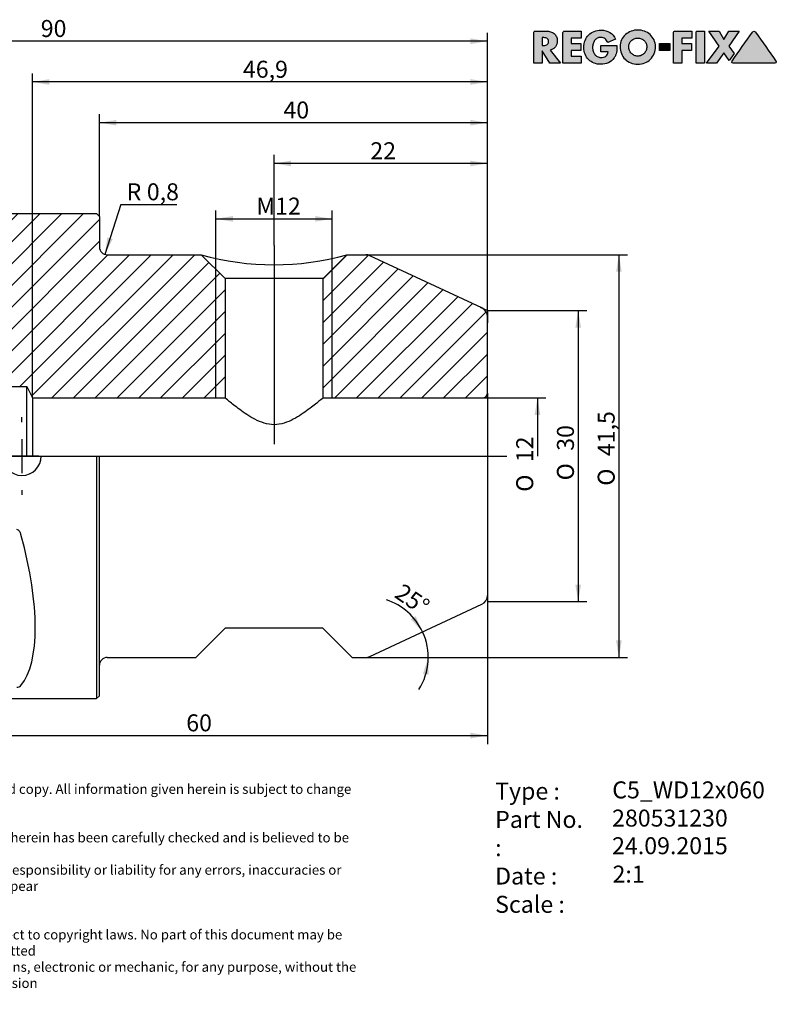
# Model space of a CAD drawing. Units: millimetres. Extents: x 15 to 277, y -11 to 192.
# Drawn here: x 121 to 277, y -11 to 192 of the extents above; entities that cross this region are included whole.
import ezdxf
from ezdxf.enums import TextEntityAlignment as Align
from ezdxf.lldxf.tags import DXFTag

# ---------------------------------------------------------------- set-up
doc = ezdxf.new("R2010")
doc.units = ezdxf.units.MM
for name, color, linetype in [('0010358', 7, 'Continuous'), ('Default', 7, 'Continuous'), ('DV1_Default', 7, 'Continuous')]:
    doc.layers.add(name, color=color, linetype=linetype)
doc.styles.add('SEACAD_Solid_Edge_ANSI', font='seans.ttf')
doc.styles.add('SEACAD_Solid_Edge_ANSIB', font='seansbd.ttf')
doc.styles.add('SEACAD_Solid_Edge_ISO', font='seiso.ttf')
doc.styles.add('SEACAD_Solid_Edge_ISO1_Symbols', font='semeci1.ttf')
tags = doc.linetypes.add('CENTER2', pattern=[28.575, 19.05, -3.175, 3.175, -3.175]).pattern_tags.tags
tags[10:11] = [DXFTag(74, 4), DXFTag(75, 0), DXFTag(340, '0'), DXFTag(46, 0.0), DXFTag(50, 0.0), DXFTag(44, 0.0), DXFTag(45, 0.0)]
tags[8:9] = [DXFTag(74, 4), DXFTag(75, 0), DXFTag(340, '0'), DXFTag(46, 0.0), DXFTag(50, 0.0), DXFTag(44, 0.0), DXFTag(45, 0.0)]
tags[6:7] = [DXFTag(74, 4), DXFTag(75, 0), DXFTag(340, '0'), DXFTag(46, 0.0), DXFTag(50, 0.0), DXFTag(44, 0.0), DXFTag(45, 0.0)]
tags[4:5] = [DXFTag(74, 4), DXFTag(75, 0), DXFTag(340, '0'), DXFTag(46, 0.0), DXFTag(50, 0.0), DXFTag(44, 0.0), DXFTag(45, 0.0)]
tags = doc.linetypes.add('DOT2', pattern=[3.175, 0, -3.175]).pattern_tags.tags
tags[6:7] = [DXFTag(74, 4), DXFTag(75, 0), DXFTag(340, '0'), DXFTag(46, 0.0), DXFTag(50, 0.0), DXFTag(44, 0.0), DXFTag(45, 0.0)]
tags[4:5] = [DXFTag(74, 4), DXFTag(75, 0), DXFTag(340, '0'), DXFTag(46, 0.0), DXFTag(50, 0.0), DXFTag(44, 0.0), DXFTag(45, 0.0)]

# ---------------------------------------------------------------- blocks, each defined once
blk = doc.blocks.new('SE')
at = {"layer": '0010358', "linetype": 'Continuous'}
h = blk.add_hatch(dxfattribs=at)
h.set_pattern_fill('LINE', angle=45, style=0)
edge = h.paths.add_edge_path()
edge.add_line((56.64, 123.12), (76.44, 123.12))
edge.add_arc((76.44, 122.12), 1, 0, 90, ccw=False)
edge.add_line((77.44, 122.12), (77.44, 117.92))
edge.add_line((77.44, 117.92), (78.27, 116.49))
edge.add_line((78.27, 116.49), (111.44, 116.49))
edge.add_line((111.44, 116.49), (122.44, 116.49))
edge.add_line((122.44, 116.49), (123.6, 114.12))
edge.add_line((123.6, 114.12), (163.34, 114.12))
edge.add_line((163.34, 114.12), (163.34, 138.72))
edge.add_line((163.34, 138.72), (158.44, 143.62))
edge.add_line((158.44, 143.62), (139.04, 143.62))
edge.add_arc((139.04, 145.22), 1.6, 180, 270, ccw=False)
edge.add_line((137.44, 145.22), (137.44, 151.52))
edge.add_line((137.44, 151.52), (136.84, 152.12))
edge.add_line((136.84, 152.12), (98.04, 152.12))
edge.add_line((98.04, 152.12), (97.44, 151.52))
edge.add_line((97.44, 151.52), (97.44, 141.24))
edge.add_line((97.44, 141.24), (97.66, 141.03))
edge.add_arc((96.24, 139.62), 2, 0, 45, ccw=False)
edge.add_arc((96.24, 139.62), 2, 315, 360, ccw=False)
edge.add_arc((96.24, 139.62), 2, 300, 315, ccw=False)
edge.add_line((97.24, 137.88), (97.24, 136.37))
edge.add_line((97.24, 136.37), (97.04, 136.17))
edge.add_line((97.04, 136.17), (93.24, 136.07))
edge.add_line((93.24, 136.07), (92.88, 136.44))
edge.add_spline(control_points=[(92.88, 136.44), (77.5, 136.05), (62.12, 135.66), (46.74, 135.27), (44.58, 135.21), (42.43, 135.16), (40.28, 135.11)], knot_values=[0.024104, 0.024104, 0.024104, 0.024104, 0.047183, 0.047183, 0.047183, 0.050414, 0.050414, 0.050414, 0.050414], degree=3, periodic=0)
edge.add_spline(control_points=[(40.28, 135.11), (39.33, 134.52), (38.39, 133.93), (37.44, 133.34)], knot_values=[0, 0, 0, 0, 1, 1, 1, 1], degree=3, periodic=0)
edge.add_line((37.44, 133.34), (37.44, 126.27))
edge.add_arc((40.24, 127.35), 3, 201.0395, 255)
edge.add_line((39.47, 124.45), (44.44, 123.12))
edge.add_line((44.44, 123.12), (46.44, 123.12))
edge.add_line((46.44, 123.12), (47.51, 123.73))
edge.add_arc((50.44, 123.12), 3, 90, 168.1897, ccw=False)
edge.add_line((50.44, 126.12), (52.4, 126.12))
edge.add_arc((52.4, 123.12), 3, 45, 90, ccw=False)
edge.add_line((54.52, 125.24), (56.64, 123.12))
h = blk.add_hatch(dxfattribs=at)
h.set_pattern_fill('LINE', angle=45, style=0)
edge = h.paths.add_edge_path()
edge.add_arc((215.44, 130.84), 2, 0, 65)
edge.add_line((216.29, 132.65), (193.18, 143.43))
edge.add_arc((192.34, 141.62), 2, 65, 90)
edge.add_line((192.34, 143.62), (188.44, 143.62))
edge.add_line((188.44, 143.62), (183.55, 138.72))
edge.add_line((183.55, 138.72), (183.55, 114.12))
edge.add_line((183.55, 114.12), (216.44, 114.12))
edge.add_arc((216.44, 115.12), 1, 270, 360)
edge.add_line((217.44, 115.12), (217.44, 130.84))
at = {"layer": '0010358', "color": 7, "linetype": 'Continuous'}
for p, q in [((98.04, 152.12), (136.84, 152.12)), ((136.84, 152.12), (137.44, 151.52)), ((137.44, 151.52), (137.44, 145.22)), ((139.04, 143.62), (158.44, 143.62)), ((163.34, 138.72), (158.44, 143.62)), ((188.44, 143.62), (183.55, 138.72)), ((188.44, 143.62), (192.34, 143.62)), ((216.29, 132.65), (193.18, 143.43)), ((161.44, 114.12), (161.44, 140.62)), ((185.44, 114.12), (185.44, 140.62)), ((183.55, 138.72), (163.34, 138.72)), ((163.34, 138.72), (163.34, 114.12)), ((183.55, 114.12), (183.55, 138.72)), ((217.44, 115.12), (217.44, 130.84)), ((111.44, 116.49), (122.44, 116.49)), ((122.44, 102.12), (122.44, 116.49)), ((122.44, 116.49), (123.6, 114.12)), ((123.6, 114.12), (123.6, 102.12)), ((123.6, 114.12), (163.34, 114.12)), ((183.55, 114.12), (216.44, 114.12)), ((217.44, 115.12), (217.44, 102.12)), ((136.84, 102.12), (136.84, 52.12)), ((137.44, 52.72), (137.44, 102.12)), ((217.44, 102.12), (217.44, 73.39)), ((193.18, 60.8), (216.29, 71.58)), ((157.34, 60.62), (163.44, 66.72)), ((163.44, 66.72), (183.44, 66.72)), ((183.44, 66.72), (189.54, 60.62)), ((139.04, 60.62), (157.34, 60.62)), ((189.54, 60.62), (192.34, 60.62)), ((98.04, 52.12), (136.84, 52.12)), ((136.84, 52.12), (137.44, 52.72))]:
    blk.add_line(p, q, dxfattribs=at)
for centre, radius, start, end in [((139.04, 145.22), 1.6, 180, 270), ((173.44, 197.19), 55.64, 254.3587, 285.6413), ((192.34, 141.62), 2, 65, 90), ((215.44, 130.84), 2, 0, 65), ((216.44, 115.12), 1, 270, 0), ((121.44, 102.12), 4, 180, 360), ((215.44, 73.39), 2, 295, 0), ((139.04, 59.02), 1.6, 90, 180), ((192.34, 62.62), 2, 270, 295), ((120.45, 55.56), 1.1, 266.8938, 316.9107)]:
    blk.add_arc(centre, radius, start, end, dxfattribs=at)
blk.add_ellipse((95.33, 102.12), major_axis=(23.42, -49.35), ratio=0.341999, start_param=0.168929, end_param=1.080116, dxfattribs=at)
for points, knots in [([(183.55, 114.12), (183.55, 114.12), (183.24, 113.85), (182.16, 112.97), (181.4, 112.35), (179.61, 111.04), (178.58, 110.32), (176.24, 109.09), (174.86, 108.59), (172.05, 108.58), (170.66, 109.09), (168.32, 110.31), (167.28, 111.03), (165.49, 112.35), (164.73, 112.96), (163.65, 113.85), (163.34, 114.12), (163.34, 114.12)], [0, 0, 0, 0, 0.125, 0.125, 0.25, 0.25, 0.375, 0.375, 0.5, 0.5, 0.625, 0.625, 0.75, 0.75, 0.875, 0.875, 1, 1, 1, 1]), ([(121.25, 85.92), (121.19, 86.15), (121.11, 86.38), (120.91, 86.68), (120.83, 86.78), (120.63, 86.92), (120.51, 86.98), (120.39, 86.98)], [0, 0, 0, 0, 0.5, 0.5, 0.75, 0.75, 1, 1, 1, 1])]:
    blk.add_open_spline(points, degree=3, knots=knots, dxfattribs=at)
at = {"layer": 'DV1_Default', "color": 7, "linetype": 'CENTER2'}
for p, q in [((173.44, 145.55), (173.44, 104.59)), ((121.44, 109.12), (121.44, 110.12)), ((121.44, 105.62), (121.44, 98.62)), ((33.44, 102.12), (221.44, 102.12)), ((124.94, 102.12), (117.94, 102.12)), ((128.44, 102.12), (129.44, 102.12)), ((121.44, 95.12), (121.44, 94.12))]:
    blk.add_line(p, q, dxfattribs=at)
at = {"layer": 'DV1_Default', "color": 7, "linetype": 'DOT2'}
for p, q in [((215.93, 132.82), (217.44, 132.12)), ((217.44, 132.12), (217.44, 129.6))]:
    blk.add_line(p, q, dxfattribs=at)
blk = doc.blocks.new('GDimGGroup')
at = {"layer": 'Default', "linetype": 'Continuous'}
for points in [[(245.14, 140.12), (244.56, 143.62), (243.97, 140.12)], [(245.14, 64.12), (243.97, 64.12), (244.56, 60.62)]]:
    blk.add_hatch(color=7, dxfattribs=at).paths.add_polyline_path(points)
at = {"layer": 'Default', "color": 7, "linetype": 'Continuous'}
for p, q in [((191.35, 143.62), (246.31, 143.62)), ((244.56, 143.62), (244.56, 60.62)), ((191.35, 60.62), (246.31, 60.62))]:
    blk.add_line(p, q, dxfattribs=at)
for s, style, p in [('41,5', 'SEACAD_Solid_Edge_ISO', (240.18, 102.1)), ('O', 'SEACAD_Solid_Edge_ISO1_Symbols', (240.18, 96.01))]:
    blk.add_text(s, height=3.5, rotation=90, dxfattribs=dict(at, style=style)).set_placement(p, align=Align.TOP_LEFT)
blk = doc.blocks.new('GDimGGroup1')
at = {"layer": 'Default', "linetype": 'Continuous'}
blk.add_hatch(color=7, dxfattribs=at).paths.add_polyline_path([(228.34, 110.62), (227.76, 114.12), (227.17, 110.62)])
at = {"layer": 'Default', "color": 7, "linetype": 'Continuous'}
for p, q in [((183.55, 114.12), (229.51, 114.12)), ((227.76, 114.12), (227.76, 102.12))]:
    blk.add_line(p, q, dxfattribs=at)
for s, style, p in [('12', 'SEACAD_Solid_Edge_ISO', (223.38, 100.86)), ('O', 'SEACAD_Solid_Edge_ISO1_Symbols', (223.38, 94.77))]:
    blk.add_text(s, height=3.5, rotation=90, dxfattribs=dict(at, style=style)).set_placement(p, align=Align.TOP_LEFT)
blk = doc.blocks.new('GDimGGroup2')
at = {"layer": 'Default', "linetype": 'Continuous'}
for points in [[(140.94, 171.42), (137.44, 170.84), (140.94, 170.26)], [(213.94, 171.42), (213.94, 170.26), (217.44, 170.84)]]:
    blk.add_hatch(color=7, dxfattribs=at).paths.add_polyline_path(points)
at = {"layer": 'Default', "color": 7, "linetype": 'Continuous'}
for p, q in [((137.44, 151.52), (137.44, 172.59)), ((217.44, 130.84), (217.44, 172.59)), ((217.44, 170.84), (137.44, 170.84))]:
    blk.add_line(p, q, dxfattribs=at)
at = {"layer": 'Default', "color": 7, "linetype": 'Continuous', "style": 'SEACAD_Solid_Edge_ISO'}
blk.add_text('40', height=3.5, dxfattribs=at).set_placement((175.37, 175.21), align=Align.TOP_LEFT)
blk = doc.blocks.new('GDimGGroup3')
at = {"layer": 'Default', "linetype": 'Continuous'}
blk.add_hatch(color=7, dxfattribs=at).paths.add_polyline_path([(213.94, 188.22), (213.94, 187.06), (217.44, 187.64)])
at = {"layer": 'Default', "color": 7, "linetype": 'Continuous'}
for p, q in [((217.44, 130.84), (217.44, 189.39)), ((217.44, 187.64), (37.44, 187.64))]:
    blk.add_line(p, q, dxfattribs=at)
at = {"layer": 'Default', "color": 7, "linetype": 'Continuous', "style": 'SEACAD_Solid_Edge_ISO'}
blk.add_text('90', height=3.5, dxfattribs=at).set_placement((125.33, 192.01), align=Align.TOP_LEFT)
blk = doc.blocks.new('GDimGGroup4')
at = {"layer": 'Default', "linetype": 'Continuous'}
for points in [[(100.94, 43.93), (100.94, 45.09), (97.44, 44.51)], [(213.94, 43.93), (217.44, 44.51), (213.94, 45.09)]]:
    blk.add_hatch(color=7, dxfattribs=at).paths.add_polyline_path(points)
at = {"layer": 'Default', "color": 7, "linetype": 'Continuous'}
for p, q in [((217.44, 73.39), (217.44, 42.76)), ((97.44, 52.72), (97.44, 42.76)), ((97.44, 44.51), (217.44, 44.51))]:
    blk.add_line(p, q, dxfattribs=at)
at = {"layer": 'Default', "color": 7, "linetype": 'Continuous', "style": 'SEACAD_Solid_Edge_ISO'}
blk.add_text('60', height=3.5, dxfattribs=at).set_placement((155.33, 48.88), align=Align.TOP_LEFT)
blk = doc.blocks.new('GDimGGroup5')
at = {"layer": 'Default', "linetype": 'Continuous'}
for points in [[(176.94, 163.02), (173.44, 162.44), (176.94, 161.86)], [(213.94, 163.02), (213.94, 161.86), (217.44, 162.44)]]:
    blk.add_hatch(color=7, dxfattribs=at).paths.add_polyline_path(points)
at = {"layer": 'Default', "color": 7, "linetype": 'Continuous'}
for p, q in [((173.44, 145.55), (173.44, 164.19)), ((217.44, 162.44), (173.44, 162.44)), ((217.44, 130.84), (217.44, 164.19))]:
    blk.add_line(p, q, dxfattribs=at)
at = {"layer": 'Default', "color": 7, "linetype": 'Continuous', "style": 'SEACAD_Solid_Edge_ISO'}
blk.add_text('22', height=3.5, dxfattribs=at).set_placement((193.29, 166.81), align=Align.TOP_LEFT)
blk = doc.blocks.new('GDimGGroup6')
at = {"layer": 'Default', "linetype": 'Continuous'}
for points in [[(164.94, 151.6), (161.44, 151.02), (164.94, 150.44)], [(181.94, 151.6), (181.94, 150.44), (185.44, 151.02)]]:
    blk.add_hatch(color=7, dxfattribs=at).paths.add_polyline_path(points)
at = {"layer": 'Default', "color": 7, "linetype": 'Continuous'}
for p, q in [((161.44, 140.62), (161.44, 152.77)), ((185.44, 140.62), (185.44, 152.77)), ((161.44, 151.02), (185.44, 151.02))]:
    blk.add_line(p, q, dxfattribs=at)
at = {"layer": 'Default', "color": 7, "linetype": 'Continuous', "style": 'SEACAD_Solid_Edge_ISO'}
blk.add_text('M12', height=3.5, dxfattribs=at).set_placement((169.78, 155.4), align=Align.TOP_LEFT)
blk = doc.blocks.new('GDimGGroup7')
at = {"layer": 'Default', "linetype": 'Continuous'}
blk.add_hatch(color=7, dxfattribs=at).paths.add_polyline_path([(140.17, 146.85), (139.06, 147.2), (138.56, 143.69)])
at = {"layer": 'Default', "color": 7, "linetype": 'Continuous'}
for q in [(138.56, 143.69), (153.36, 153.97)]:
    blk.add_line((141.81, 153.97), q, dxfattribs=at)
at = {"layer": 'Default', "color": 7, "linetype": 'Continuous', "style": 'SEACAD_Solid_Edge_ISO'}
for s, p in [('R', (143.03, 158.35)), ('0,8', (147.2, 158.35))]:
    blk.add_text(s, height=3.5, dxfattribs=at).set_placement(p, align=Align.TOP_LEFT)
blk = doc.blocks.new('GDimGGroup8')
at = {"layer": 'Default', "linetype": 'Continuous'}
for points in [[(236.74, 128.62), (236.16, 132.12), (235.57, 128.62)], [(236.74, 75.62), (235.57, 75.62), (236.16, 72.12)]]:
    blk.add_hatch(color=7, dxfattribs=at).paths.add_polyline_path(points)
at = {"layer": 'Default', "color": 7, "linetype": 'Continuous'}
for p, q in [((217.44, 132.12), (237.91, 132.12)), ((236.16, 132.12), (236.16, 72.12)), ((217.44, 72.12), (237.91, 72.12))]:
    blk.add_line(p, q, dxfattribs=at)
for s, style, p in [('30', 'SEACAD_Solid_Edge_ISO', (231.78, 103.21)), ('O', 'SEACAD_Solid_Edge_ISO1_Symbols', (231.78, 97.12))]:
    blk.add_text(s, height=3.5, rotation=90, dxfattribs=dict(at, style=style)).set_placement(p, align=Align.TOP_LEFT)
blk = doc.blocks.new('GDimGGroup9')
at = {"layer": 'Default', "linetype": 'Continuous'}
for points in [[(201.66, 68.49), (204.06, 65.88), (202.64, 69.13)], [(205.31, 57.07), (205.23, 60.62), (204.16, 57.23)]]:
    blk.add_hatch(color=7, dxfattribs=at).paths.add_polyline_path(points)
at = {"layer": 'Default', "color": 7, "linetype": 'Continuous'}
blk.add_line((192.34, 60.62), (206.98, 60.62), dxfattribs=at)
for start, end in [(25, 72.1527), (327.7767, 25)]:
    blk.add_arc((192.78, 60.62), 12.45, start, end, dxfattribs=at)
at = {"layer": 'Default', "color": 7, "linetype": 'Continuous', "style": 'SEACAD_Solid_Edge_ISO'}
blk.add_text('25°', height=3.5, rotation=325.4037, dxfattribs=at).set_placement((200.04, 76.04), align=Align.TOP_LEFT)
blk = doc.blocks.new('GDimGGroup10')
at = {"layer": 'Default', "linetype": 'Continuous'}
for points in [[(127.1, 179.82), (123.6, 179.24), (127.1, 178.66)], [(213.94, 179.82), (213.94, 178.66), (217.44, 179.24)]]:
    blk.add_hatch(color=7, dxfattribs=at).paths.add_polyline_path(points)
at = {"layer": 'Default', "color": 7, "linetype": 'Continuous'}
for p, q in [((123.6, 114.12), (123.6, 180.99)), ((217.44, 130.84), (217.44, 180.99)), ((217.44, 179.24), (123.6, 179.24))]:
    blk.add_line(p, q, dxfattribs=at)
at = {"layer": 'Default', "color": 7, "linetype": 'Continuous', "style": 'SEACAD_Solid_Edge_ISO'}
blk.add_text('46,9', height=3.5, dxfattribs=at).set_placement((167.02, 183.61), align=Align.TOP_LEFT)
blk = doc.blocks.new('SEANNOT_GROUP')
at = {"layer": 'Default', "color": 7, "linetype": 'Continuous', "style": 'SEACAD_Solid_Edge_ANSIB'}
blk.add_text('280531230', height=3.5, dxfattribs=at).set_placement((243.15, 29.25), align=Align.TOP_LEFT)
blk = doc.blocks.new('SEANNOT_GROUP1')
at = {"layer": 'Default', "color": 7, "linetype": 'Continuous', "style": 'SEACAD_Solid_Edge_ANSI'}
blk.add_text('24.09.2015', height=3.5, dxfattribs=at).set_placement((243.15, 23.55), align=Align.TOP_LEFT)
blk = doc.blocks.new('SEANNOT_GROUP2')
at = {"layer": 'Default', "color": 7, "linetype": 'Continuous', "style": 'SEACAD_Solid_Edge_ANSIB'}
blk.add_text('C5_WD12x060', height=3.5, dxfattribs=at).set_placement((243.18, 35.06), align=Align.TOP_LEFT)
blk = doc.blocks.new('SEANNOT_GROUP3')
at = {"layer": 'Default', "color": 7, "linetype": 'Continuous', "style": 'SEACAD_Solid_Edge_ANSI'}
blk.add_text('2:1', height=3.5, dxfattribs=at).set_placement((243.24, 17.7), align=Align.TOP_LEFT)
blk = doc.blocks.new('Block1')
at = {"layer": 'Default', "linetype": 'Continuous'}
h = blk.add_hatch(color=7, dxfattribs=at)
edge = h.paths.add_edge_path()
edge.add_spline(control_points=[(3.4, 2.7), (3.63, 2.74), (3.84, 2.82), (4.01, 2.93), (4.19, 3.05), (4.34, 3.19), (4.47, 3.36), (4.59, 3.52), (4.68, 3.71), (4.74, 3.91), (4.81, 4.12), (4.84, 4.34), (4.84, 4.92), (4.78, 5.22), (4.67, 5.48), (4.55, 5.73), (4.39, 5.94), (4.18, 6.11), (3.98, 6.27), (3.74, 6.39), (3.46, 6.47), (3.18, 6.55), (2.88, 6.59), (2.55, 6.59), (1.79, 6.59), (1.04, 6.59), (0.28, 6.59), (0.21, 6.59), (0.14, 6.56), (0.03, 6.45), (0, 6.38), (0, 6.3), (0, 4.2), (0, 2.1), (0, 0)], knot_values=[0, 0, 0, 0, 0.04393, 0.04393, 0.04393, 0.085276, 0.085276, 0.085276, 0.126753, 0.126753, 0.126753, 0.168816, 0.168816, 0.232751, 0.232751, 0.232751, 0.285836, 0.285836, 0.285836, 0.34017, 0.34017, 0.34017, 0.401012, 0.401012, 0.401012, 0.552059, 0.552059, 0.552059, 0.567088, 0.567088, 0.581516, 0.581516, 0.581516, 1, 1, 1, 1], degree=3, periodic=0)
edge.add_line((0, 0), (1.71, 0))
edge.add_line((1.71, 0), (1.71, 2.53))
edge.add_line((1.71, 2.53), (3.34, 0))
edge.add_line((3.34, 0), (5.48, 0))
edge.add_line((5.48, 0), (3.4, 2.7))
edge = h.paths.add_edge_path()
edge.add_line((1.71, 5.28), (1.71, 3.63))
edge.add_line((1.71, 3.63), (1.88, 3.63))
edge.add_spline(control_points=[(1.88, 3.63), (2.02, 3.63), (2.16, 3.64), (2.3, 3.66), (2.44, 3.68), (2.56, 3.72), (2.68, 3.78), (2.8, 3.83), (2.89, 3.92), (3.03, 4.13), (3.06, 4.28), (3.06, 4.64), (3.03, 4.78), (2.89, 5), (2.8, 5.08), (2.68, 5.14), (2.56, 5.19), (2.44, 5.23), (2.3, 5.25), (2.16, 5.27), (2.02, 5.28), (1.88, 5.28), (1.82, 5.28), (1.77, 5.28), (1.71, 5.28)], knot_values=[0, 0, 0, 0, 0.120356, 0.120356, 0.120356, 0.236352, 0.236352, 0.236352, 0.355132, 0.355132, 0.473911, 0.473911, 0.594234, 0.594234, 0.714556, 0.714556, 0.714556, 0.830343, 0.830343, 0.830343, 0.950696, 0.950696, 0.950696, 1, 1, 1, 1], degree=3, periodic=0)
h = blk.add_hatch(color=7, dxfattribs=at)
edge = h.paths.add_edge_path()
edge.add_spline(control_points=[(9.78, 6.59), (8.62, 6.59), (7.47, 6.59), (6.31, 6.59), (6.23, 6.59), (6.16, 6.56), (6.05, 6.45), (6.02, 6.38), (6.02, 6.3), (6.02, 4.2), (6.02, 2.1), (6.02, 0)], knot_values=[0, 0, 0, 0, 0.339289, 0.339289, 0.339289, 0.361867, 0.361867, 0.383542, 0.383542, 0.383542, 1, 1, 1, 1], degree=3, periodic=0)
edge.add_line((6.02, 0), (9.78, 0))
edge.add_line((9.78, 0), (9.78, 1.45))
edge.add_line((9.78, 1.45), (7.73, 1.45))
edge.add_line((7.73, 1.45), (7.73, 2.58))
edge.add_line((7.73, 2.58), (9.68, 2.58))
edge.add_line((9.68, 2.58), (9.68, 4.04))
edge.add_line((9.68, 4.04), (7.73, 4.04))
edge.add_line((7.73, 4.04), (7.73, 5.14))
edge.add_line((7.73, 5.14), (9.78, 5.14))
edge.add_line((9.78, 5.14), (9.78, 6.59))
h = blk.add_hatch(color=7, dxfattribs=at)
edge = h.paths.add_edge_path()
edge.add_spline(control_points=[(16.88, 4.95), (16.6, 5.57), (16.2, 6.03), (15.18, 6.64), (14.59, 6.8), (13.37, 6.8), (12.89, 6.72), (12.45, 6.54), (12.01, 6.37), (11.63, 6.13), (11.32, 5.82), (11, 5.51), (10.76, 5.14), (10.59, 4.7), (10.42, 4.26), (10.33, 3.78), (10.33, 2.73), (10.42, 2.25), (10.59, 1.82), (10.76, 1.39), (11, 1.02), (11.31, 0.72), (11.61, 0.42), (11.99, 0.18), (12.42, 0.01), (12.85, -0.16), (13.33, -0.24), (14.4, -0.24), (14.91, -0.14), (15.38, 0.06), (15.85, 0.27), (16.24, 0.6), (16.57, 1.06), (16.71, 1.25), (16.81, 1.44), (16.88, 1.63), (16.96, 1.82), (17.01, 2.02), (17.08, 2.42), (17.11, 2.62), (17.12, 2.83), (17.13, 3.03), (17.14, 3.24), (17.14, 3.46), (17.14, 3.53), (17.14, 3.59), (17.14, 3.66)], knot_values=[0, 0, 0, 0, 0.090318, 0.090318, 0.180636, 0.180636, 0.250511, 0.250511, 0.250511, 0.315318, 0.315318, 0.315318, 0.380099, 0.380099, 0.380099, 0.452117, 0.452117, 0.521341, 0.521341, 0.521341, 0.585058, 0.585058, 0.585058, 0.648804, 0.648804, 0.648804, 0.718817, 0.718817, 0.794482, 0.794482, 0.794482, 0.869737, 0.869737, 0.869737, 0.901352, 0.901352, 0.901352, 0.930638, 0.930638, 0.959924, 0.959924, 0.959924, 0.99046, 0.99046, 0.99046, 1, 1, 1, 1], degree=3, periodic=0)
edge.add_line((17.14, 3.66), (13.83, 3.66))
edge.add_line((13.83, 3.66), (13.83, 2.31))
edge.add_line((13.83, 2.31), (15.33, 2.31))
edge.add_spline(control_points=[(15.33, 2.31), (15.32, 2.12), (15.26, 1.96), (15.18, 1.82), (15.09, 1.67), (14.98, 1.55), (14.85, 1.46), (14.71, 1.36), (14.56, 1.29), (14.39, 1.24), (14.22, 1.19), (14.04, 1.17), (13.57, 1.17), (13.32, 1.23), (13.1, 1.34), (12.89, 1.46), (12.71, 1.62), (12.56, 1.82), (12.42, 2.01), (12.31, 2.23), (12.16, 2.72), (12.12, 2.97), (12.12, 3.48), (12.15, 3.73), (12.23, 3.98), (12.3, 4.23), (12.41, 4.45), (12.55, 4.65), (12.69, 4.85), (12.87, 5.01), (13.08, 5.13), (13.3, 5.25), (13.55, 5.31), (14.18, 5.31), (14.47, 5.22), (14.71, 5.02), (14.95, 4.83), (15.13, 4.58), (15.25, 4.26)], knot_values=[0, 0, 0, 0, 0.052841, 0.052841, 0.052841, 0.101808, 0.101808, 0.101808, 0.152742, 0.152742, 0.152742, 0.204687, 0.204687, 0.285202, 0.285202, 0.285202, 0.35757, 0.35757, 0.35757, 0.434011, 0.434011, 0.510452, 0.510452, 0.584846, 0.584846, 0.584846, 0.659397, 0.659397, 0.659397, 0.732208, 0.732208, 0.732208, 0.808821, 0.808821, 0.905063, 0.905063, 0.905063, 1, 1, 1, 1], degree=3, periodic=0)
edge.add_line((15.25, 4.26), (16.88, 4.95))
h = blk.add_hatch(color=7, dxfattribs=at)
edge = h.paths.add_edge_path()
edge.add_spline(control_points=[(21.44, 6.83), (20.97, 6.83), (20.51, 6.75), (20.07, 6.58), (19.63, 6.41), (19.24, 6.18), (18.9, 5.88), (18.56, 5.58), (18.3, 5.22), (18.09, 4.8), (17.89, 4.38), (17.79, 3.93), (17.79, 2.89), (17.88, 2.4), (18.06, 1.96), (18.24, 1.51), (18.5, 1.13), (19.14, 0.48), (19.53, 0.23), (19.98, 0.05), (20.42, -0.13), (20.91, -0.22), (21.97, -0.22), (22.46, -0.13), (22.91, 0.05), (23.36, 0.23), (23.74, 0.48), (24.06, 0.8), (24.38, 1.13), (24.63, 1.51), (24.82, 1.96), (25, 2.4), (25.09, 2.89), (25.09, 3.93), (24.99, 4.38), (24.79, 4.8), (24.58, 5.22), (24.31, 5.58), (23.98, 5.88), (23.64, 6.18), (23.25, 6.42), (22.81, 6.58), (22.38, 6.75), (21.92, 6.83), (21.44, 6.83)], knot_values=[0, 0, 0, 0, 0.062091, 0.062091, 0.062091, 0.122527, 0.122527, 0.122527, 0.182411, 0.182411, 0.182411, 0.244309, 0.244309, 0.31139, 0.31139, 0.31139, 0.373038, 0.373038, 0.434249, 0.434249, 0.434249, 0.50051, 0.50051, 0.566483, 0.566483, 0.566483, 0.627746, 0.627746, 0.627746, 0.689048, 0.689048, 0.689048, 0.756102, 0.756102, 0.817975, 0.817975, 0.817975, 0.877926, 0.877926, 0.877926, 0.9382, 0.9382, 0.9382, 1, 1, 1, 1], degree=3, periodic=0)
edge = h.paths.add_edge_path()
edge.add_spline(control_points=[(21.44, 1.45), (21.7, 1.45), (21.94, 1.5), (22.17, 1.6), (22.39, 1.7), (22.59, 1.84), (22.93, 2.19), (23.06, 2.4), (23.16, 2.63), (23.25, 2.87), (23.31, 3.13), (23.31, 3.64), (23.26, 3.86), (23.16, 4.07), (23.06, 4.28), (22.93, 4.47), (22.76, 4.64), (22.59, 4.8), (22.4, 4.93), (22.17, 5.02), (21.94, 5.12), (21.7, 5.17), (21.18, 5.17), (20.94, 5.12), (20.72, 5.02), (20.49, 4.93), (20.29, 4.8), (20.12, 4.64), (19.95, 4.47), (19.82, 4.28), (19.72, 4.07), (19.62, 3.86), (19.57, 3.64), (19.57, 3.13), (19.62, 2.87), (19.82, 2.4), (19.96, 2.19), (20.29, 1.84), (20.49, 1.7), (20.72, 1.6), (20.94, 1.5), (21.18, 1.45), (21.44, 1.45)], knot_values=[0, 0, 0, 0, 0.063792, 0.063792, 0.063792, 0.126583, 0.126583, 0.189375, 0.189375, 0.189375, 0.260408, 0.260408, 0.315974, 0.315974, 0.315974, 0.375109, 0.375109, 0.375109, 0.435995, 0.435995, 0.435995, 0.499769, 0.499769, 0.563543, 0.563543, 0.563543, 0.624232, 0.624232, 0.624232, 0.683587, 0.683587, 0.683587, 0.735794, 0.735794, 0.802534, 0.802534, 0.869273, 0.869273, 0.936013, 0.936013, 0.936013, 1, 1, 1, 1], degree=3, periodic=0)
h = blk.add_hatch(color=7, dxfattribs=at)
edge = h.paths.add_edge_path()
edge.add_spline(control_points=[(32.59, 6.59), (31.43, 6.59), (30.27, 6.59), (29.11, 6.59), (29.03, 6.59), (28.96, 6.56), (28.85, 6.45), (28.82, 6.38), (28.82, 6.3), (28.82, 4.2), (28.82, 2.1), (28.82, 0)], knot_values=[0, 0, 0, 0, 0.339662, 0.339662, 0.339662, 0.362332, 0.362332, 0.384095, 0.384095, 0.384095, 1, 1, 1, 1], degree=3, periodic=0)
edge.add_line((28.82, 0), (30.54, 0))
edge.add_line((30.54, 0), (30.54, 2.58))
edge.add_line((30.54, 2.58), (32.49, 2.58))
edge.add_line((32.49, 2.58), (32.49, 4.04))
edge.add_line((32.49, 4.04), (30.54, 4.04))
edge.add_line((30.54, 4.04), (30.54, 5.14))
edge.add_line((30.54, 5.14), (32.59, 5.14))
edge.add_line((32.59, 5.14), (32.59, 6.59))
h = blk.add_hatch(color=7, dxfattribs=at)
edge = h.paths.add_edge_path()
edge.add_spline(control_points=[(35.19, 6.61), (34.71, 6.61), (34.24, 6.61), (33.76, 6.61), (33.68, 6.61), (33.62, 6.58), (33.56, 6.52), (33.5, 6.47), (33.47, 6.4), (33.47, 6.32)], knot_values=[0, 0, 0, 0, 0.75801, 0.75801, 0.75801, 0.878982, 0.878982, 0.878982, 1, 1, 1, 1], degree=3, periodic=0)
edge.add_line((33.47, 6.32), (33.47, 0))
edge.add_line((33.47, 0), (35.19, 0))
edge.add_line((35.19, 0), (35.19, 6.61))
for points in [[(39.22, 4.89), (38.21, 6.59), (36.1, 6.59), (38.21, 3.52), (35.63, 0), (37.7, 0), (39.22, 2.15), (40.26, 0.53), (41.29, 2), (40.23, 3.52), (42.34, 6.59), (40.23, 6.59)], [(28.07, 2.58), (28.07, 4.04), (25.94, 4.04), (25.94, 2.58)]]:
    blk.add_hatch(color=7, dxfattribs=at).paths.add_polyline_path(points)
h = blk.add_hatch(color=7, dxfattribs=at)
edge = h.paths.add_edge_path()
edge.add_spline(control_points=[(45.71, 6.41), (45.62, 6.53), (45.52, 6.59), (45.28, 6.59), (45.19, 6.53), (45.1, 6.41), (43.7, 4.42), (42.29, 2.42), (40.88, 0.43)], knot_values=[0, 0, 0, 0, 0.044509, 0.044509, 0.090836, 0.090836, 0.090836, 1, 1, 1, 1], degree=3, periodic=0)
edge.add_spline(control_points=[(40.88, 0.43), (40.83, 0.34), (40.8, 0.27), (40.8, 0.22), (40.81, 0.07), (40.91, 0), (41.11, 0)], knot_values=[0, 0, 0, 0, 0.343907, 0.343907, 0.343907, 1, 1, 1, 1], degree=3, periodic=0)
edge.add_spline(control_points=[(41.11, 0), (43.98, 0), (46.85, 0), (49.71, 0), (49.91, 0), (50.01, 0.07), (50.01, 0.28), (49.98, 0.35), (49.93, 0.43), (48.53, 2.42), (47.12, 4.42), (45.71, 6.41)], knot_values=[0, 0, 0, 0, 0.518887, 0.518887, 0.518887, 0.54491, 0.54491, 0.558135, 0.558135, 0.558135, 1, 1, 1, 1], degree=3, periodic=0)
at = {"layer": 'Default', "color": 7, "linetype": 'Continuous'}
for p, q in [((9.78, 6.59), (9.78, 5.14)), ((32.59, 6.59), (32.59, 5.14)), ((33.47, 0), (33.47, 6.32)), ((35.19, 6.61), (35.19, 0)), ((38.21, 3.52), (36.1, 6.59)), ((36.1, 6.59), (38.21, 6.59)), ((38.21, 6.59), (39.22, 4.89)), ((39.22, 4.89), (40.23, 6.59)), ((42.34, 6.59), (40.23, 3.52)), ((40.23, 6.59), (42.34, 6.59)), ((1.71, 5.28), (1.71, 3.63)), ((7.73, 5.14), (7.73, 4.04)), ((9.78, 5.14), (7.73, 5.14)), ((16.88, 4.95), (15.25, 4.26)), ((30.54, 5.14), (30.54, 4.04)), ((32.59, 5.14), (30.54, 5.14)), ((1.71, 3.63), (1.88, 3.63)), ((1.71, 2.53), (1.71, 0)), ((3.34, 0), (1.71, 2.53)), ((3.4, 2.7), (5.48, 0)), ((7.73, 4.04), (9.68, 4.04)), ((7.73, 2.58), (7.73, 1.45)), ((9.68, 2.58), (7.73, 2.58)), ((9.68, 4.04), (9.68, 2.58)), ((13.83, 3.66), (17.14, 3.66)), ((13.83, 2.31), (13.83, 3.66)), ((15.33, 2.31), (13.83, 2.31)), ((25.94, 4.04), (28.07, 4.04)), ((25.94, 2.58), (25.94, 4.04)), ((28.07, 2.58), (25.94, 2.58)), ((28.07, 4.04), (28.07, 2.58)), ((30.54, 4.04), (32.49, 4.04)), ((30.54, 2.58), (30.54, 0)), ((32.49, 2.58), (30.54, 2.58)), ((32.49, 4.04), (32.49, 2.58)), ((35.63, 0), (38.21, 3.52)), ((39.22, 2.15), (37.7, 0)), ((40.26, 0.53), (39.22, 2.15)), ((40.23, 3.52), (41.29, 2)), ((1.71, 0), (0, 0)), ((5.48, 0), (3.34, 0)), ((9.78, 0), (6.02, 0)), ((7.73, 1.45), (9.78, 1.45)), ((9.78, 1.45), (9.78, 0)), ((30.54, 0), (28.82, 0)), ((35.19, 0), (33.47, 0)), ((37.7, 0), (35.63, 0)), ((41.29, 2), (40.26, 0.53))]:
    blk.add_line(p, q, dxfattribs=at)
for points, knots in [([(0, 0), (0, 2.1), (0, 4.2), (0, 6.3), (0, 6.38), (0.03, 6.45), (0.14, 6.56), (0.21, 6.59), (0.28, 6.59), (1.04, 6.59), (1.79, 6.59), (2.55, 6.59), (2.88, 6.59), (3.18, 6.55), (3.46, 6.47), (3.74, 6.39), (3.98, 6.27), (4.18, 6.11), (4.39, 5.94), (4.55, 5.73), (4.67, 5.48), (4.78, 5.22), (4.84, 4.92), (4.84, 4.34), (4.81, 4.12), (4.74, 3.91), (4.68, 3.71), (4.59, 3.52), (4.47, 3.36), (4.34, 3.19), (4.19, 3.05), (4.01, 2.93), (3.84, 2.82), (3.63, 2.74), (3.4, 2.7)], [0, 0, 0, 0, 0.418484, 0.418484, 0.418484, 0.432912, 0.432912, 0.447941, 0.447941, 0.447941, 0.598988, 0.598988, 0.598988, 0.65983, 0.65983, 0.65983, 0.714164, 0.714164, 0.714164, 0.767249, 0.767249, 0.767249, 0.831184, 0.831184, 0.873247, 0.873247, 0.873247, 0.914724, 0.914724, 0.914724, 0.95607, 0.95607, 0.95607, 1, 1, 1, 1]), ([(6.02, 0), (6.02, 2.1), (6.02, 4.2), (6.02, 6.3), (6.02, 6.38), (6.05, 6.45), (6.16, 6.56), (6.23, 6.59), (6.31, 6.59), (7.47, 6.59), (8.62, 6.59), (9.78, 6.59)], [0, 0, 0, 0, 0.616458, 0.616458, 0.616458, 0.638133, 0.638133, 0.660711, 0.660711, 0.660711, 1, 1, 1, 1]), ([(17.14, 3.66), (17.14, 3.59), (17.14, 3.53), (17.14, 3.46), (17.14, 3.24), (17.13, 3.03), (17.12, 2.83), (17.11, 2.62), (17.08, 2.42), (17.01, 2.02), (16.96, 1.82), (16.88, 1.63), (16.81, 1.44), (16.71, 1.25), (16.57, 1.06), (16.24, 0.6), (15.85, 0.27), (15.38, 0.06), (14.91, -0.14), (14.4, -0.24), (13.33, -0.24), (12.85, -0.16), (12.42, 0.01), (11.99, 0.18), (11.61, 0.42), (11.31, 0.72), (11, 1.02), (10.76, 1.39), (10.59, 1.82), (10.42, 2.25), (10.33, 2.73), (10.33, 3.78), (10.42, 4.26), (10.59, 4.7), (10.76, 5.14), (11, 5.51), (11.32, 5.82), (11.63, 6.13), (12.01, 6.37), (12.45, 6.54), (12.89, 6.72), (13.37, 6.8), (14.59, 6.8), (15.18, 6.64), (16.2, 6.03), (16.6, 5.57), (16.88, 4.95)], [0, 0, 0, 0, 0.00954, 0.00954, 0.00954, 0.040076, 0.040076, 0.040076, 0.069362, 0.069362, 0.098648, 0.098648, 0.098648, 0.130263, 0.130263, 0.130263, 0.205518, 0.205518, 0.205518, 0.281183, 0.281183, 0.351196, 0.351196, 0.351196, 0.414942, 0.414942, 0.414942, 0.478659, 0.478659, 0.478659, 0.547883, 0.547883, 0.619901, 0.619901, 0.619901, 0.684682, 0.684682, 0.684682, 0.749489, 0.749489, 0.749489, 0.819364, 0.819364, 0.909682, 0.909682, 1, 1, 1, 1]), ([(21.44, 6.83), (21.92, 6.83), (22.38, 6.75), (22.81, 6.58), (23.25, 6.42), (23.64, 6.18), (23.98, 5.88), (24.31, 5.58), (24.58, 5.22), (24.79, 4.8), (24.99, 4.38), (25.09, 3.93), (25.09, 2.89), (25, 2.4), (24.82, 1.96), (24.63, 1.51), (24.38, 1.13), (24.06, 0.8), (23.74, 0.48), (23.36, 0.23), (22.91, 0.05), (22.46, -0.13), (21.97, -0.22), (20.91, -0.22), (20.42, -0.13), (19.98, 0.05), (19.53, 0.23), (19.14, 0.48), (18.5, 1.13), (18.24, 1.51), (18.06, 1.96), (17.88, 2.4), (17.79, 2.89), (17.79, 3.93), (17.89, 4.38), (18.09, 4.8), (18.3, 5.22), (18.56, 5.58), (18.9, 5.88), (19.24, 6.18), (19.63, 6.41), (20.07, 6.58), (20.51, 6.75), (20.97, 6.83), (21.44, 6.83)], [0, 0, 0, 0, 0.0618, 0.0618, 0.0618, 0.122074, 0.122074, 0.122074, 0.182025, 0.182025, 0.182025, 0.243898, 0.243898, 0.310952, 0.310952, 0.310952, 0.372254, 0.372254, 0.372254, 0.433517, 0.433517, 0.433517, 0.49949, 0.49949, 0.565751, 0.565751, 0.565751, 0.626962, 0.626962, 0.68861, 0.68861, 0.68861, 0.755691, 0.755691, 0.817589, 0.817589, 0.817589, 0.877473, 0.877473, 0.877473, 0.937909, 0.937909, 0.937909, 1, 1, 1, 1]), ([(28.82, 0), (28.82, 2.1), (28.82, 4.2), (28.82, 6.3), (28.82, 6.38), (28.85, 6.45), (28.96, 6.56), (29.03, 6.59), (29.11, 6.59), (30.27, 6.59), (31.43, 6.59), (32.59, 6.59)], [0, 0, 0, 0, 0.615905, 0.615905, 0.615905, 0.637668, 0.637668, 0.660338, 0.660338, 0.660338, 1, 1, 1, 1]), ([(33.47, 6.32), (33.47, 6.4), (33.5, 6.47), (33.56, 6.52), (33.62, 6.58), (33.68, 6.61), (33.76, 6.61), (34.24, 6.61), (34.71, 6.61), (35.19, 6.61)], [0, 0, 0, 0, 0.121018, 0.121018, 0.121018, 0.24199, 0.24199, 0.24199, 1, 1, 1, 1]), ([(40.88, 0.43), (42.29, 2.42), (43.7, 4.42), (45.1, 6.41), (45.19, 6.53), (45.28, 6.59), (45.52, 6.59), (45.62, 6.53), (45.71, 6.41)], [0, 0, 0, 0, 0.909164, 0.909164, 0.909164, 0.955491, 0.955491, 1, 1, 1, 1]), ([(45.71, 6.41), (47.12, 4.42), (48.53, 2.42), (49.93, 0.43), (49.98, 0.35), (50.01, 0.28), (50.01, 0.07), (49.91, 0), (49.71, 0), (46.85, 0), (43.98, 0), (41.11, 0)], [0, 0, 0, 0, 0.441865, 0.441865, 0.441865, 0.45509, 0.45509, 0.481113, 0.481113, 0.481113, 1, 1, 1, 1]), ([(1.88, 3.63), (2.02, 3.63), (2.16, 3.64), (2.3, 3.66), (2.44, 3.68), (2.56, 3.72), (2.68, 3.78), (2.8, 3.83), (2.89, 3.92), (3.03, 4.13), (3.06, 4.28), (3.06, 4.64), (3.03, 4.78), (2.89, 5), (2.8, 5.08), (2.68, 5.14), (2.56, 5.19), (2.44, 5.23), (2.3, 5.25), (2.16, 5.27), (2.02, 5.28), (1.88, 5.28), (1.82, 5.28), (1.77, 5.28), (1.71, 5.28)], [0, 0, 0, 0, 0.120356, 0.120356, 0.120356, 0.236352, 0.236352, 0.236352, 0.355132, 0.355132, 0.473911, 0.473911, 0.594234, 0.594234, 0.714556, 0.714556, 0.714556, 0.830343, 0.830343, 0.830343, 0.950696, 0.950696, 0.950696, 1, 1, 1, 1]), ([(15.25, 4.26), (15.13, 4.58), (14.95, 4.83), (14.71, 5.02), (14.47, 5.22), (14.18, 5.31), (13.55, 5.31), (13.3, 5.25), (13.08, 5.13), (12.87, 5.01), (12.69, 4.85), (12.55, 4.65), (12.41, 4.45), (12.3, 4.23), (12.23, 3.98), (12.15, 3.73), (12.12, 3.48), (12.12, 2.97), (12.16, 2.72), (12.31, 2.23), (12.42, 2.01), (12.56, 1.82), (12.71, 1.62), (12.89, 1.46), (13.1, 1.34), (13.32, 1.23), (13.57, 1.17), (14.04, 1.17), (14.22, 1.19), (14.39, 1.24), (14.56, 1.29), (14.71, 1.36), (14.85, 1.46), (14.98, 1.55), (15.09, 1.67), (15.18, 1.82), (15.26, 1.96), (15.32, 2.12), (15.33, 2.31)], [0, 0, 0, 0, 0.094937, 0.094937, 0.094937, 0.191179, 0.191179, 0.267792, 0.267792, 0.267792, 0.340603, 0.340603, 0.340603, 0.415154, 0.415154, 0.415154, 0.489548, 0.489548, 0.565989, 0.565989, 0.64243, 0.64243, 0.64243, 0.714798, 0.714798, 0.714798, 0.795313, 0.795313, 0.847258, 0.847258, 0.847258, 0.898192, 0.898192, 0.898192, 0.947159, 0.947159, 0.947159, 1, 1, 1, 1]), ([(21.44, 1.45), (21.7, 1.45), (21.94, 1.5), (22.17, 1.6), (22.39, 1.7), (22.59, 1.84), (22.93, 2.19), (23.06, 2.4), (23.16, 2.63), (23.25, 2.87), (23.31, 3.13), (23.31, 3.64), (23.26, 3.86), (23.16, 4.07), (23.06, 4.28), (22.93, 4.47), (22.76, 4.64), (22.59, 4.8), (22.4, 4.93), (22.17, 5.02), (21.94, 5.12), (21.7, 5.17), (21.18, 5.17), (20.94, 5.12), (20.72, 5.02), (20.49, 4.93), (20.29, 4.8), (20.12, 4.64), (19.95, 4.47), (19.82, 4.28), (19.72, 4.07), (19.62, 3.86), (19.57, 3.64), (19.57, 3.13), (19.62, 2.87), (19.82, 2.4), (19.96, 2.19), (20.29, 1.84), (20.49, 1.7), (20.72, 1.6), (20.94, 1.5), (21.18, 1.45), (21.44, 1.45)], [0, 0, 0, 0, 0.063792, 0.063792, 0.063792, 0.126583, 0.126583, 0.189375, 0.189375, 0.189375, 0.260408, 0.260408, 0.315974, 0.315974, 0.315974, 0.375109, 0.375109, 0.375109, 0.435995, 0.435995, 0.435995, 0.499769, 0.499769, 0.563543, 0.563543, 0.563543, 0.624232, 0.624232, 0.624232, 0.683587, 0.683587, 0.683587, 0.735794, 0.735794, 0.802534, 0.802534, 0.869273, 0.869273, 0.936013, 0.936013, 0.936013, 1, 1, 1, 1]), ([(41.11, 0), (40.91, 0), (40.81, 0.07), (40.8, 0.22), (40.8, 0.27), (40.83, 0.34), (40.88, 0.43)], [0, 0, 0, 0, 0.656093, 0.656093, 0.656093, 1, 1, 1, 1])]:
    blk.add_open_spline(points, degree=3, knots=knots, dxfattribs=at)
blk = doc.blocks.new('RF-Massblatt_2016')
at = {"layer": 'Default', "color": 7}
blk.add_blockref('Block1', (227, 183.12), dxfattribs=at)
at = {"layer": 'Default'}
for name in ['SEANNOT_GROUP2', 'SEANNOT_GROUP', 'SEANNOT_GROUP1', 'SEANNOT_GROUP3']:
    blk.add_blockref(name, (0, 0), dxfattribs=at)
at = {"layer": 'Default', "char_height": 2.5, "attachment_point": 1}
for s, insert, width in [('{\\fSolid Edge ISO|b0||i0||c0|p34;\\C7;\\H2.;\\W1.;This is a non-controlled copy. All information given herein is subject to change without notice\\P}{\\fSolid Edge ISO|b0||i0||c0|p34;\\C7;\\H2.;\\W1.;\\P}{\\fSolid Edge ISO|b0||i0||c0|p34;\\C7;\\H2.;\\W1.;The information given herein has been carefully checked and is believed to be correct. REGO-FIX,\\P}{\\fSolid Edge ISO|b0||i0||c0|p34;\\C7;\\H2.;\\W1.;however, assumes no responsibility or liability for any errors, inaccuracies or omissions that may appear\\P}{\\fSolid Edge ISO|b0||i0||c0|p34;\\C7;\\H2.;\\W1.;in this drawing\\P}{\\fSolid Edge ISO|b0||i0||c0|p34;\\C7;\\H2.;\\W1.;\\P}{\\fSolid Edge ISO|b0||i0||c0|p34;\\C7;\\H2.;\\W1.;This document is subject to copyright laws. No part of this document may be reproduced or transmitted\\P}{\\fSolid Edge ISO|b0||i0||c0|p34;\\C7;\\H2.;\\W1.;in any form or any means, electronic or mechanic, for any purpose, without the express written permission\\P}{\\fSolid Edge ISO|b0||i0||c0|p34;\\C7;\\H2.;\\W1.;of REGO-FIX\\P}{\\fSolid Edge ISO|b0||i0||c0|p34;\\C7;\\H1.5;\\W1.;\\P}', (90.38, 34.49), 104.0282), ('{\\fVectora Com 45 Light|b0||i0||c0|p34;\\C7;\\H3.5;\\W1.;Type :\\P}{\\fVectora Com 45 Light|b0||i0||c0|p34;\\C7;\\H3.5;\\W1.;Part No. :\\P}{\\fVectora Com 45 Light|b0||i0||c0|p34;\\C7;\\H3.5;\\W1.;Date : \\P}{\\fVectora Com 45 Light|b0||i0||c0|p34;\\C7;\\H3.5;\\W1.;Scale :}', (219.03, 34.81), 20.1335)]:
    blk.add_mtext(s, dxfattribs=dict(at, insert=insert, width=width))

msp = doc.modelspace()

# ---------------------------------------------------------------- block references
at = {"layer": 'Default'}
for name in ['GDimGGroup3', 'GDimGGroup10', 'GDimGGroup2', 'GDimGGroup5', 'GDimGGroup7', 'GDimGGroup6', 'SE', 'GDimGGroup', 'GDimGGroup8', 'GDimGGroup1', 'GDimGGroup9', 'GDimGGroup4']:
    msp.add_blockref(name, (0, 0), dxfattribs=at)
at = {"layer": 'Default', "color": 7}
msp.add_blockref('RF-Massblatt_2016', (0, 0), dxfattribs=at)

doc.saveas('drawing.dxf')
